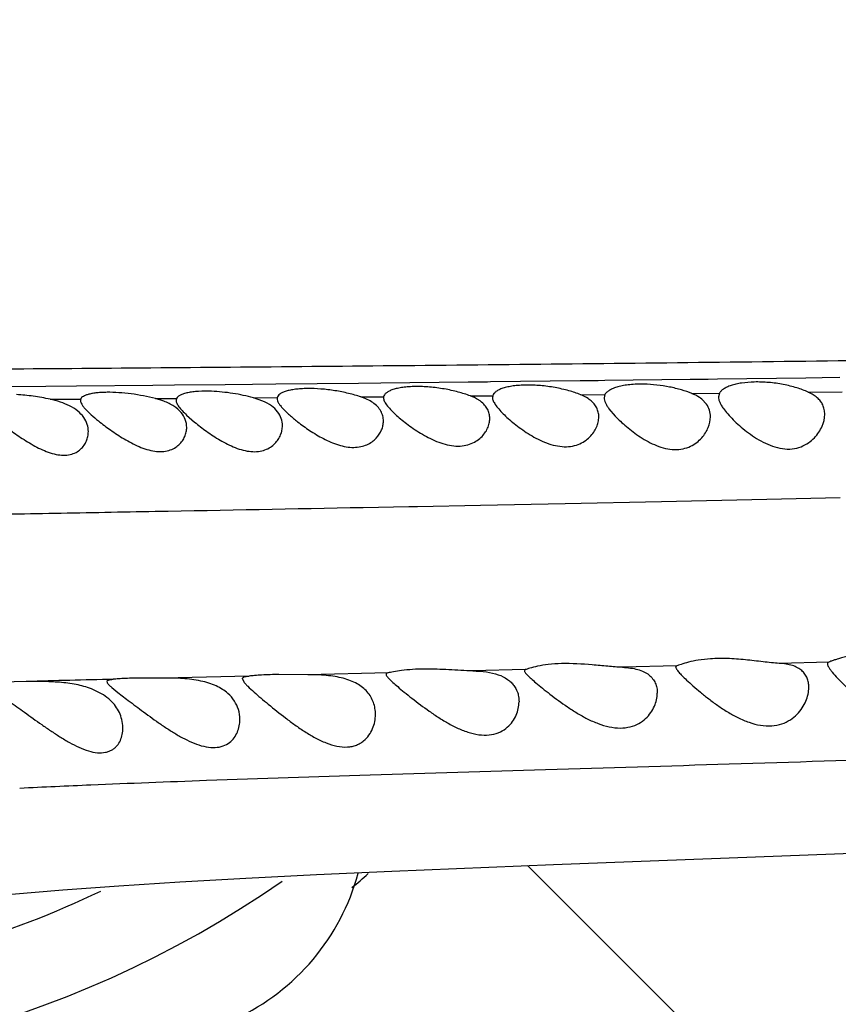
# Model space of a CAD drawing. Units: inches. Extents: x 4.2 to 17.9, y -3.9 to 18.9.
# Drawn here: x 15.2 to 15.5, y 8.5 to 8.8 of the extents above; entities that cross this region are included whole.
import ezdxf

# ---------------------------------------------------------------- set-up
doc = ezdxf.new("R2010")
doc.units = ezdxf.units.IN
doc.header["$LTSCALE"] = 1.21
doc.header["$MEASUREMENT"] = 0
doc.layers.get('0').update_dxf_attribs({"linetype": 'CONTINUOUS'})

msp = doc.modelspace()

# ---------------------------------------------------------------- linework, layer by layer
at = {"color": 9, "linetype": 'CONTINUOUS'}
for p, q in [((15.4267416916, 8.7092460819), (15.3945447486, 8.7088475947)), ((15.4335093895, 8.7093319697), (15.4267416916, 8.7092460819)), ((15.4369360599, 8.7093757361), (15.4335093895, 8.7093319697)), ((15.4702357692, 8.7098107259), (15.4369360599, 8.7093757361)), ((15.4763187561, 8.7098920665), (15.4702357692, 8.7098107259)), ((15.4829178278, 8.7099809591), (15.4763187561, 8.7098920665)), ((15.1842691813, 8.7066455685), (15.1589389791, 8.7064194784)), ((15.1958671635, 8.7067509318), (15.1842691813, 8.7066455685)), ((15.2246001018, 8.7070182105), (15.1958671635, 8.7067509318)), ((15.2327762486, 8.7070961245), (15.2246001018, 8.7070182105)), ((15.2517874269, 8.7072809083), (15.2327762486, 8.7070961245)), ((15.2620956302, 8.707383367), (15.2517874269, 8.7072809083)), ((15.2708098198, 8.7074712569), (15.2620956302, 8.707383367)), ((15.3018893928, 8.7077942795), (15.2708098198, 8.7074712569)), ((15.3103778758, 8.7078851146), (15.3018893928, 8.7077942795)), ((15.3431505967, 8.7082464357), (15.3103778758, 8.7078851146)), ((15.3504419576, 8.7083291361), (15.3431505967, 8.7082464357)), ((15.3516442915, 8.7083428547), (15.3504419576, 8.7083291361)), ((15.3852750657, 8.7087360028), (15.3516442915, 8.7083428547)), ((15.3921199616, 8.7088182683), (15.3852750657, 8.7087360028)), ((15.3945447486, 8.7088475947), (15.3921199616, 8.7088182683)), ((15.1859508641, 8.701839974), (15.1974286505, 8.7019139122)), ((15.2255525099, 8.7021058586), (15.2334856029, 8.7021628951)), ((15.2624444527, 8.702382618), (15.2713589427, 8.7024540809)), ((15.302835711, 8.7027209524), (15.3113570561, 8.7027970841)), ((15.3440072474, 8.7031043999), (15.3524132296, 8.7031874404)), ((15.3855180212, 8.7035298835), (15.394617463, 8.7036283306)), ((15.4273577633, 8.7039966114), (15.4376575634, 8.7041166739)), ((15.4711179711, 8.7045200617), (15.4837979156, 8.7046780638)), ((15.4555771719, 8.6642880662), (15.4830746666, 8.664901776)), ((15.3036854659, 8.6611565472), (15.3208231658, 8.6614886737)), ((15.3208231658, 8.6614886737), (15.3241547009, 8.6615538322)), ((15.3241547009, 8.6615538322), (15.3477680714, 8.6620214133)), ((15.3477680714, 8.6620214133), (15.379701976, 8.662669976)), ((15.379701976, 8.662669976), (15.4159638913, 8.6634295257)), ((15.4159638913, 8.6634295257), (15.4555771719, 8.6642880662)), ((15.4216984442, 8.6014981802), (15.4012275216, 8.6009915655)), ((15.4788758027, 8.60297208), (15.4602038396, 8.6024809047)), ((15.3130743365, 8.5989115441), (15.2828636919, 8.5982217574)), ((15.3646571416, 8.6001115464), (15.344946197, 8.5996483509)), ((15.2608033441, 8.5977168354), (15.2287073377, 8.5969647568))]:
    msp.add_line(p, q, dxfattribs=at)
at = {"color": 7, "linetype": 'CONTINUOUS'}
for p, q in [((15.1974286633, 8.7019139199), (15.1973183383, 8.7013758268)), ((15.2287263501, 8.701108024), (15.225552481, 8.7021058726)), ((15.2334856267, 8.7021628972), (15.2333183383, 8.7014575765)), ((15.2659565417, 8.7011594687), (15.2624444416, 8.702382618)), ((15.2713589339, 8.7024540338), (15.2713183383, 8.7020887467)), ((15.3113570605, 8.7027971078), (15.3113183383, 8.7024189647)), ((15.3524132112, 8.7031873383), (15.3523183383, 8.7025562182)), ((15.3946174863, 8.7036282753), (15.3943183383, 8.702426091)), ((15.4328415935, 8.7000034951), (15.4310157728, 8.7019172112)), ((15.4376575691, 8.704116685), (15.4373183383, 8.7027617474)), ((15.396155599, 8.6982734166), (15.3985071027, 8.6954919046)), ((15.2372619984, 8.6959128154), (15.2402882108, 8.6932522588)), ((15.2828630476, 8.5982217594), (15.2720009064, 8.5982859205)), ((15.3646571416, 8.6001115464), (15.3643183383, 8.5997266315)), ((15.1769759798, 8.5956477282), (15.1679342939, 8.5953961924)), ((15.2287073414, 8.5969647568), (15.2205735851, 8.5969654518)), ((15.2583183383, 8.5966364459), (15.258798284, 8.5955395293)), ((15.2052713559, 8.591070876), (15.2014450208, 8.5928992658)), ((15.2091842084, 8.5933576555), (15.2114611897, 8.5914991789)), ((15.2114611897, 8.5914991789), (15.2146339734, 8.5890553046)), ((15.3752797893, 8.5268177859), (15.5869543725, 8.5348506796)), ((15.314439243, 8.5243297695), (15.3752797893, 8.5268177859)), ((15.3655300883, 8.5264313015), (15.7223257629, 8.1696356268))]:
    msp.add_line(p, q, dxfattribs=at)
msp.add_lwpolyline([(15.0792644577, 8.5031859237), (15.0797231312, 8.5033127145), (15.0824630415, 8.5040087658), (15.087181002, 8.5050390657), (15.093759269, 8.50628998), (15.1021585135, 8.5076953789), (15.1123613374, 8.509208764), (15.1243626687, 8.5107941583), (15.1382041378, 8.5124249645), (15.1538772837, 8.5140693796), (15.1713816095, 8.5156998296), (15.1907136671, 8.5172944622), (15.2118438714, 8.518832237), (15.234779388, 8.5203001562), (15.2595728742, 8.5216985523), (15.2861912839, 8.523038516), (15.314439243, 8.5243297695)], dxfattribs=at)
for centre, radius, start, end in [((15.0473183383, 8.8446430515), 1.285, 12.3579816296, 347.6420307721), ((15.0473183383, 8.8446430515), 1.2000015448, 13.5037997991, 346.5009992422), ((15.0473183383, 8.8446430515), 0.395, 55.0898441515, 304.8730548344), ((15.244447312, 8.5813536578), 0.0128710263, 0.000890475, 17.0273339301), ((15.2198183383, 8.5458642872), 0.085, 245.1860210325, 344.7830155832), ((15.2318545323, 8.6041330704), 0.1093524663, 308.1720069317, 312.4049553703)]:
    msp.add_arc(centre, radius, start, end, dxfattribs=at)
at = {"color": 9, "linetype": 'CONTINUOUS'}
for centre, radius, start, end in [((15.0473183383, 8.8446430515), 1.0170079088, 16.5926086883, 343.4075720655), ((15.5536401522, -5.2282217795), 13.829000169, 91.425201507, 91.5607736202), ((15.5014892804, 1.4050769245), 7.1578856547, 92.0552185893, 92.4035373289), ((15.3920342561, 4.0501402393), 4.5105593736, 92.4234573068, 92.7643199097), ((15.0473183383, 8.8446430515), 0.36375, 277.5103672225, 295.6818324486)]:
    msp.add_arc(centre, radius, start, end, dxfattribs=at)
for points, knots in [([(16.368997034, 8.7321348419), (16.3243254775, 8.7311642108), (16.2349554776, 8.7292471686), (16.1008998522, 8.726473732), (15.9669070926, 8.7238481322), (15.8331983584, 8.7214263481), (15.7001480373, 8.7192429044), (15.5683689044, 8.7173246156), (15.4388538397, 8.7156822544), (15.3329362387, 8.7145509307), (15.2505085349, 8.7138040682), (15.1910873195, 8.7133179864), (15.1337882933, 8.7128913794), (15.0790517209, 8.712515663), (15.0274401264, 8.7121439424), (14.9796723642, 8.7117297201), (14.9363930065, 8.7112208679), (14.8979645137, 8.7105671178), (14.864283824, 8.7097186182), (14.8349817276, 8.7087110236), (14.8096111113, 8.7075824311), (14.78778713, 8.7063723114), (14.7692091337, 8.7051269354), (14.7556590689, 8.7040494905), (14.7463259535, 8.7031586457), (14.7404753263, 8.7025219378), (14.7354325341, 8.7018788128), (14.7323506411, 8.7014022072), (14.7309535903, 8.7011525139)], [0, 0, 0, 0, 0.081807304, 0.1636628532, 0.2454914732, 0.3271782133, 0.4085067691, 0.4891225402, 0.5684746457, 0.6456514817, 0.6830552468, 0.7193955744, 0.7544478791, 0.7879654538, 0.8196137122, 0.848944661, 0.8754254342, 0.8988580592, 0.9193120248, 0.9371093024, 0.952537388, 0.9658075318, 0.9771267218, 0.9866271341, 0.9906929995, 0.9942918066, 0.9974016434, 1, 1, 1, 1]), ([(14.8544068007, 8.6467796181), (14.8643690683, 8.647605394), (14.8867611287, 8.6492678337), (14.9241966899, 8.6515524713), (14.9602313427, 8.6533015862), (14.9931181769, 8.6545689001), (15.0209490377, 8.6554487016), (15.0508514969, 8.6562437508), (15.094460971, 8.6572459427), (15.1402956592, 8.6581316824), (15.1880714399, 8.6590066056), (15.2389382396, 8.6599352746), (15.2775994441, 8.6606547227), (15.3036854659, 8.6611565472)], [0, 0, 0, 0, 0.0667051596, 0.1498249469, 0.2502626475, 0.3074361567, 0.3694367335, 0.4360666087, 0.5070421372, 0.6605145963, 0.7419731776, 0.825898487, 1, 1, 1, 1]), ([(15.8110937042, 8.5779079391), (15.7606844277, 8.5758121485), (15.6855216241, 8.5728465422), (15.5860455882, 8.5692515101), (15.5132307009, 8.5667862916), (15.4421326649, 8.5645285618), (15.3733336092, 8.5624460056), (15.307790406, 8.5604850495), (15.2652857748, 8.5590963738), (15.2447886079, 8.5583581164)], [0, 0, 0, 0, 0.2671130353, 0.3982433658, 0.5270007541, 0.6528383455, 0.7748481499, 0.891411221, 1, 1, 1, 1])]:
    msp.add_open_spline(points, degree=3, knots=knots, dxfattribs=at)
at = {"color": 7, "linetype": 'CONTINUOUS'}
for points, knots in [([(15.3028357713, 8.7027209288), (15.3013218479, 8.703230256), (15.2980982818, 8.7041365547), (15.2930624502, 8.7051338206), (15.2878624445, 8.7057591337), (15.2835927843, 8.705926296), (15.2803969385, 8.705812162), (15.2782688362, 8.7056155606), (15.2763787607, 8.7053127059), (15.274757885, 8.7049124838), (15.2734283282, 8.7044261961), (15.2724033793, 8.7038614608), (15.2716863552, 8.7032215269), (15.271416791, 8.702703029), (15.2713589339, 8.7024540338)], [0, 0, 0, 0, 0.1459782238, 0.3055646292, 0.4687454268, 0.6241741549, 0.6954885952, 0.7608782169, 0.8193684532, 0.8702681736, 0.9132395773, 0.9484059719, 0.9766379822, 1, 1, 1, 1]), ([(15.3440071723, 8.7031044027), (15.3425103288, 8.7036713186), (15.3392708846, 8.7046802987), (15.334143537, 8.7057897475), (15.3287565339, 8.7064892855), (15.3242876564, 8.7066740491), (15.3209196696, 8.7065430216), (15.3186666116, 8.7063193287), (15.316662761, 8.7059764906), (15.3149434616, 8.7055254781), (15.3135336837, 8.7049799398), (15.3124484477, 8.7043494519), (15.3116931639, 8.7036381277), (15.3114152277, 8.7030695346), (15.3113570605, 8.7027971078)], [0, 0, 0, 0, 0.1402997575, 0.2968027331, 0.4593333803, 0.6159006051, 0.6881742652, 0.7546335683, 0.8142218728, 0.8661939432, 0.9101913194, 0.9463500007, 0.9755823833, 1, 1, 1, 1]), ([(15.3855179395, 8.7035299454), (15.3840606706, 8.7041210519), (15.380880347, 8.7051737586), (15.3758075405, 8.7063293767), (15.3704221037, 8.707058068), (15.3659203682, 8.7072465802), (15.3625019219, 8.7071062683), (15.3601946812, 8.7068691237), (15.3581279256, 8.7065071466), (15.3563383154, 8.7060323678), (15.3548526115, 8.7054593343), (15.3536874786, 8.7047995184), (15.3528512074, 8.7040616454), (15.3525052217, 8.7034746452), (15.3524132112, 8.7031873383)], [0, 0, 0, 0, 0.135927649, 0.2888703361, 0.4491468381, 0.6050382721, 0.6775880656, 0.7447221533, 0.8053702066, 0.8587684093, 0.9045157549, 0.9426607175, 0.9739240829, 1, 1, 1, 1]), ([(15.4093031684, 8.7075175033), (15.4075210248, 8.7075545502), (15.4049366327, 8.7074751911), (15.4016768544, 8.7070297645), (15.3995988317, 8.706573355), (15.3978304827, 8.7059987103), (15.396396689, 8.7053215661), (15.3953132774, 8.7045576958), (15.3947912698, 8.7039410429), (15.3946174863, 8.7036282753)], [0, 0, 0, 0, 0.3411489815, 0.4931298103, 0.6292000251, 0.7477843514, 0.8483010572, 0.9315215866, 1, 1, 1, 1]), ([(15.4273578151, 8.7039965852), (15.4260799358, 8.7045177023), (15.4233116005, 8.7054592654), (15.4188925682, 8.7065290851), (15.4141625536, 8.7072611856), (15.4109222152, 8.7074838468), (15.4093031684, 8.7075175033)], [0, 0, 0, 0, 0.2239987629, 0.4736471631, 0.7371524195, 1, 1, 1, 1]), ([(15.4507770631, 8.7083302966), (15.4491786631, 8.7082906142), (15.4468689925, 8.7081116671), (15.443972501, 8.7075674516), (15.442132603, 8.7070620866), (15.4405639546, 8.7064586723), (15.4392840349, 8.7057704668), (15.4383049909, 8.7050105006), (15.4378259227, 8.7044168776), (15.4376575691, 8.704116685)], [0, 0, 0, 0, 0.3375333461, 0.4872489789, 0.6216686381, 0.7397701523, 0.8413581055, 0.9273424854, 1, 1, 1, 1]), ([(15.4711179829, 8.7045200474), (15.469718206, 8.7051506074), (15.4666261533, 8.7062728027), (15.4616376706, 8.7074920938), (15.4562697753, 8.7082435715), (15.4525958886, 8.7083754514), (15.4507770631, 8.7083302966)], [0, 0, 0, 0, 0.22100691, 0.4720673112, 0.7380896958, 1, 1, 1, 1]), ([(15.185950719, 8.7018400337), (15.183853072, 8.7022966138), (15.1796464676, 8.7030390647), (15.1753953113, 8.7034673804), (15.1732779478, 8.7035824625)], [0, 0, 0, 0, 0.5030785355, 1, 1, 1, 1]), ([(15.1931816778, 8.6994111213), (15.1920928784, 8.6999574761), (15.1897155565, 8.7009010733), (15.1872495725, 8.7015573217), (15.185950719, 8.7018400337)], [0, 0, 0, 0, 0.4781988362, 1, 1, 1, 1]), ([(15.225552481, 8.7021058726), (15.2240839775, 8.7024855819), (15.2210559966, 8.703160381), (15.2164471675, 8.7039042537), (15.2118572496, 8.704364249), (15.2081633589, 8.7044892253), (15.2054280913, 8.7044094388), (15.2036117509, 8.7042693683), (15.2019917267, 8.7040513471), (15.2005895978, 8.7037602461), (15.199421555, 8.7034028458), (15.1984974675, 8.7029838368), (15.1978210301, 8.702507855), (15.1975166504, 8.7021119894), (15.1974286633, 8.7019139199)], [0, 0, 0, 0, 0.1571343578, 0.3211369113, 0.483365193, 0.6347214203, 0.7036325886, 0.7667628969, 0.82336045, 0.8728632278, 0.9149563622, 0.9496721465, 0.9775473148, 1, 1, 1, 1]), ([(15.2333183383, 8.7014575874), (15.2333183383, 8.7010791087), (15.2335093914, 8.7004689636), (15.2339315942, 8.6996911768), (15.2345849239, 8.6987334872), (15.2356911215, 8.6974473523), (15.2366996985, 8.6964447206), (15.2372619984, 8.6959128154)], [0, 0, 0, 0, 0.1639245082, 0.2666100447, 0.3844346976, 0.6647616922, 1, 1, 1, 1]), ([(15.246665932, 8.7048370897), (15.2450253484, 8.7048998564), (15.2426598286, 8.7048972994), (15.2396760492, 8.7046328239), (15.2378043561, 8.7043348162), (15.2362301056, 8.7039392876), (15.2349745111, 8.7034544826), (15.2340480536, 8.702892216), (15.2336139891, 8.7024088884), (15.2334856267, 8.7021628972)], [0, 0, 0, 0, 0.35597229, 0.5117287065, 0.6491258658, 0.7664786037, 0.8631001079, 0.9398392224, 1, 1, 1, 1]), ([(15.2624444416, 8.702382618), (15.2599089668, 8.7030852335), (15.2546796137, 8.7041824089), (15.2493640145, 8.7047338643), (15.246665932, 8.7048370897)], [0, 0, 0, 0, 0.4935257166, 1, 1, 1, 1]), ([(15.2713183383, 8.7020887467), (15.2713183383, 8.7018243712), (15.2714498886, 8.7012338624), (15.2719008802, 8.7003456861), (15.2725966516, 8.699364534), (15.2735195131, 8.6982947927), (15.2746487003, 8.6971439229), (15.2764762846, 8.6954505609), (15.2779825662, 8.6942068174), (15.2790475599, 8.6933746835)], [0, 0, 0, 0, 0.0668456549, 0.149670363, 0.2508218974, 0.3701889283, 0.5065864554, 0.6582719542, 1, 1, 1, 1]), ([(15.3072654944, 8.7006023659), (15.3066220122, 8.701040499), (15.3051823395, 8.7018423922), (15.3036527794, 8.7024460506), (15.3028357713, 8.7027209288)], [0, 0, 0, 0, 0.4745410564, 1, 1, 1, 1]), ([(15.3113183383, 8.7024189647), (15.3113183383, 8.7019914518), (15.3115346606, 8.7013029701), (15.3120119126, 8.700427248), (15.3127472242, 8.6993553186), (15.3139882947, 8.6979254291), (15.3151225236, 8.6968180008), (15.3157545393, 8.6962344544)], [0, 0, 0, 0, 0.1654293378, 0.2687895511, 0.3870653072, 0.6671332075, 1, 1, 1, 1]), ([(15.347850248, 8.7010691951), (15.3475805601, 8.7012704016), (15.3463779218, 8.7020871423), (15.3450506703, 8.7027091663), (15.3440071723, 8.7031044027)], [0, 0, 0, 0, 0.2316819441, 1, 1, 1, 1]), ([(15.3523183383, 8.7025562263), (15.3523183383, 8.702123373), (15.3525054871, 8.7014311884), (15.3529379531, 8.7005416105), (15.3535949757, 8.6994779134), (15.3547109685, 8.6980660551), (15.3557421253, 8.696975049), (15.356316262, 8.6964030729)], [0, 0, 0, 0, 0.1737853159, 0.2791160303, 0.3978126583, 0.6746239917, 1, 1, 1, 1]), ([(15.3890943233, 8.7015166026), (15.3888443138, 8.7017139194), (15.3877306455, 8.7025153612), (15.3864929902, 8.703134421), (15.3855179395, 8.7035299454)], [0, 0, 0, 0, 0.2323568012, 1, 1, 1, 1]), ([(15.3923183383, 8.695194658), (15.3923183383, 8.6957793701), (15.3921919972, 8.6969559517), (15.3915867267, 8.6986518585), (15.3905479806, 8.7002187029), (15.3896154008, 8.7011053488), (15.3890943233, 8.7015166026)], [0, 0, 0, 0, 0.2388914663, 0.4787137301, 0.7287897199, 1, 1, 1, 1]), ([(15.3943183383, 8.7024261393), (15.3943183383, 8.7021203613), (15.3944211153, 8.7014597734), (15.3947988996, 8.7004544438), (15.3953883894, 8.6993726756), (15.395881107, 8.6986487666), (15.396155599, 8.6982734166)], [0, 0, 0, 0, 0.1992249007, 0.4301829998, 0.6970304685, 1, 1, 1, 1]), ([(15.4310157728, 8.7019172112), (15.4307603789, 8.7021215191), (15.4296234507, 8.7029500652), (15.4283562941, 8.703589388), (15.4273578151, 8.7039965852)], [0, 0, 0, 0, 0.2327198697, 1, 1, 1, 1]), ([(15.4373183383, 8.7027617474), (15.4373183383, 8.7024351345), (15.4374219548, 8.7017328385), (15.4378055954, 8.7006637628), (15.4384045445, 8.6995184226), (15.4389066274, 8.6987529206), (15.4391861488, 8.6983571604)], [0, 0, 0, 0, 0.2020959711, 0.4342730166, 0.7001977772, 1, 1, 1, 1]), ([(15.4765402036, 8.6997178227), (15.4763040488, 8.700212675), (15.4757059546, 8.7011835064), (15.4744883896, 8.7024765173), (15.4729374343, 8.7036134067), (15.4717535971, 8.7042337018), (15.4711179829, 8.7045200474)], [0, 0, 0, 0, 0.2226623508, 0.4591680746, 0.7169028981, 1, 1, 1, 1]), ([(15.2003183383, 8.6896525364), (15.2003183383, 8.6905812548), (15.200014843, 8.6925033977), (15.1986286153, 8.6952112553), (15.196291719, 8.697613801), (15.1942936116, 8.6988531578), (15.1931816778, 8.6994111213)], [0, 0, 0, 0, 0.2190676859, 0.4503290085, 0.7065457202, 1, 1, 1, 1]), ([(15.1973183383, 8.7013758315), (15.1973183383, 8.701148019), (15.1974332814, 8.700637923), (15.1978280302, 8.6998699523), (15.1984387484, 8.699017553), (15.1992515343, 8.6980821232), (15.2002490893, 8.6970678577), (15.2018718473, 8.6955578066), (15.2032050774, 8.6944372593), (15.2041457179, 8.6936791065)], [0, 0, 0, 0, 0.0652761694, 0.1465334956, 0.246387219, 0.3649761604, 0.5013269731, 0.6538262832, 1, 1, 1, 1]), ([(15.2373183383, 8.6912792381), (15.2373183383, 8.6922630143), (15.2369504319, 8.6943121183), (15.2352412532, 8.6971207066), (15.2324039943, 8.6994864076), (15.2300384928, 8.7006098412), (15.2287263501, 8.701108024)], [0, 0, 0, 0, 0.2126551243, 0.4386627011, 0.6966094016, 1, 1, 1, 1]), ([(15.2733183383, 8.6918904334), (15.2733183383, 8.6928042197), (15.2730137525, 8.6946890724), (15.2715709011, 8.6973082198), (15.2691456585, 8.6995596084), (15.2670947043, 8.7006648143), (15.2659565417, 8.7011594687)], [0, 0, 0, 0, 0.2187310699, 0.4472793212, 0.7029429476, 1, 1, 1, 1]), ([(15.3113183383, 8.6936283507), (15.3113183383, 8.6942771762), (15.3111545178, 8.6955947255), (15.3103830202, 8.6974822741), (15.309069282, 8.6992100173), (15.3079113202, 8.7001626371), (15.3072654944, 8.7006023659)], [0, 0, 0, 0, 0.2319419303, 0.4685989399, 0.7206959655, 1, 1, 1, 1]), ([(15.3513183383, 8.6946262365), (15.3513183383, 8.695222605), (15.351180222, 8.6964274853), (15.3505245558, 8.6981605236), (15.3494043872, 8.6997577075), (15.3484070461, 8.7006537839), (15.347850248, 8.7010691951)], [0, 0, 0, 0, 0.2358258835, 0.4742968413, 0.7252952222, 1, 1, 1, 1]), ([(15.4343183383, 8.6952767832), (15.4343183383, 8.696106437), (15.4340852903, 8.6977899794), (15.4333272464, 8.6993164371), (15.4328415935, 8.7000034951)], [0, 0, 0, 0, 0.4964936199, 1, 1, 1, 1]), ([(15.4391861488, 8.6983571604), (15.4396895777, 8.6976443808), (15.4408546409, 8.6961926702), (15.4428696032, 8.6940539841), (15.4452264677, 8.6918593167), (15.4478926555, 8.6896695936), (15.4508513791, 8.6875621428), (15.454094653, 8.6856472752), (15.4576027216, 8.684091462), (15.4612994438, 8.6831333354), (15.4649881104, 8.6830259857), (15.4683549333, 8.6838346519), (15.4711754081, 8.6853363688), (15.4734209763, 8.6872482452), (15.4751409482, 8.6893842009), (15.4767279569, 8.6922601402), (15.4773183383, 8.6946463356), (15.4773183383, 8.6961725533)], [0, 0, 0, 0, 0.051926485, 0.1105502002, 0.1747331199, 0.2434282699, 0.3157144828, 0.3906854048, 0.4671918806, 0.5433736089, 0.6165129924, 0.6844574357, 0.7469919878, 0.8049000023, 0.8588394469, 0.9091820376, 1, 1, 1, 1]), ([(15.4773183383, 8.6961725533), (15.4773183383, 8.6967833201), (15.4771965282, 8.6980051029), (15.4768015269, 8.6991702309), (15.4765402036, 8.6997178227)], [0, 0, 0, 0, 0.5016492288, 1, 1, 1, 1]), ([(15.3157545393, 8.6962344544), (15.3164081939, 8.6956309287), (15.3178104409, 8.694409657), (15.320076498, 8.6926129731), (15.3225771141, 8.6908070729), (15.3252885978, 8.6890447002), (15.3281938145, 8.6873958851), (15.3312698407, 8.6859521705), (15.3344732896, 8.6848389112), (15.3377152083, 8.6842063167), (15.3408451723, 8.6841814591), (15.3436786427, 8.6847858551), (15.3460797268, 8.6859068108), (15.3480092571, 8.6873794715), (15.3494842774, 8.6890676007), (15.3505332751, 8.6908759885), (15.3511686083, 8.6927389853), (15.3513183383, 8.6940087312), (15.3513183383, 8.6946262365)], [0, 0, 0, 0, 0.0599482478, 0.1252352962, 0.1948056062, 0.2677176475, 0.343040957, 0.419727666, 0.4963836185, 0.5710059404, 0.641311885, 0.7058235649, 0.7645638279, 0.8184019401, 0.8682158482, 0.9146730352, 0.9583907752, 1, 1, 1, 1]), ([(15.356316262, 8.6964030729), (15.3569502406, 8.6957714801), (15.3583209664, 8.6944942261), (15.3605559931, 8.6926185881), (15.3630431336, 8.6907341882), (15.3657599916, 8.6888963182), (15.3686914712, 8.6871787013), (15.3718182009, 8.6856825662), (15.3750967025, 8.6845469523), (15.378430483, 8.6839404852), (15.3816494711, 8.6840005083), (15.3845474668, 8.6847307174), (15.3869879103, 8.6859850568), (15.3889442782, 8.6875804771), (15.3904425657, 8.6893768457), (15.3915120271, 8.6912810145), (15.3921630241, 8.6932287), (15.3923183383, 8.6945521201), (15.3923183383, 8.695194658)], [0, 0, 0, 0, 0.0588044494, 0.1230323138, 0.1916579133, 0.263757903, 0.3384515782, 0.4147228011, 0.4911800518, 0.5657941339, 0.6362284527, 0.7010677328, 0.7604142039, 0.8150925587, 0.8658583487, 0.9132531702, 0.9577782226, 1, 1, 1, 1]), ([(15.3985071027, 8.6954919046), (15.3991404215, 8.6948222392), (15.4005065728, 8.6934720078), (15.4027377782, 8.691495885), (15.405218962, 8.6895254005), (15.4079341185, 8.6876183237), (15.4108750526, 8.6858549805), (15.4140274371, 8.6843500046), (15.417346255, 8.6832654294), (15.4207182663, 8.6827942714), (15.4239392367, 8.683068473), (15.4267866476, 8.6840338857), (15.4291525979, 8.6854913341), (15.4310417532, 8.687247972), (15.4324916304, 8.6891766041), (15.433834705, 8.6917731086), (15.4343183383, 8.6939067996), (15.4343183383, 8.6952767832)], [0, 0, 0, 0, 0.0596129139, 0.1241436344, 0.192685418, 0.2644314192, 0.3385939438, 0.4142212438, 0.4899122258, 0.5635593026, 0.6329210998, 0.696998618, 0.7562004001, 0.811317245, 0.8629261051, 0.911394095, 1, 1, 1, 1]), ([(15.1672153706, 8.6931766108), (15.1686768912, 8.6919837791), (15.1718005365, 8.6895795198), (15.1759201169, 8.6867397083), (15.1795018425, 8.6845884007), (15.1823144482, 8.6831145513), (15.1851956896, 8.6818925263), (15.188087802, 8.6810455301), (15.1908912162, 8.6807025095), (15.1934660513, 8.6809452703), (15.1956695077, 8.6817430446), (15.1974274373, 8.6829612639), (15.1987452212, 8.6844528676), (15.1996597744, 8.6861096687), (15.2001987544, 8.6878593635), (15.2003183383, 8.6890593917), (15.2003183383, 8.6896525364)], [0, 0, 0, 0, 0.1361515705, 0.2843584115, 0.3608171423, 0.437576696, 0.5133538774, 0.5863439219, 0.6543929644, 0.7159707139, 0.7712301703, 0.8216246362, 0.8687148119, 0.9136303912, 0.9571918977, 1, 1, 1, 1]), ([(15.2041457179, 8.6936791065), (15.2056035694, 8.6925040836), (15.2087318194, 8.6901463203), (15.2128820254, 8.6874016868), (15.216507782, 8.6853636918), (15.2193612669, 8.6840000908), (15.2222819003, 8.6829185177), (15.2251997256, 8.6822412725), (15.2280017461, 8.6820809134), (15.2305444106, 8.6824831854), (15.2327043495, 8.683384449), (15.2344318461, 8.6846503573), (15.2357375676, 8.6861527297), (15.236652052, 8.6877977241), (15.2371957253, 8.6895204654), (15.2373183383, 8.6906991953), (15.2373183383, 8.6912792381)], [0, 0, 0, 0, 0.1358684382, 0.28407815, 0.3606454344, 0.4375211141, 0.5133359841, 0.5862132818, 0.6540899073, 0.71571423, 0.7713654616, 0.8222880772, 0.8697505185, 0.9147036881, 0.9579106673, 1, 1, 1, 1]), ([(15.2402882108, 8.6932522588), (15.2417383528, 8.692054215), (15.2448545201, 8.6896625771), (15.2490151465, 8.6869122709), (15.2526631148, 8.6849122634), (15.2555401229, 8.6836072224), (15.2584863777, 8.6826228889), (15.2614202524, 8.6820872412), (15.2642131523, 8.6821028068), (15.2667144546, 8.6826820208), (15.2688168906, 8.683726185), (15.2704937662, 8.6850929334), (15.271765188, 8.6866637035), (15.2726604162, 8.6883550491), (15.273196028, 8.6901086849), (15.2733183383, 8.6913036171), (15.2733183383, 8.6918904334)], [0, 0, 0, 0, 0.136076138, 0.2839584842, 0.3602761563, 0.4368359657, 0.5122066393, 0.5844531626, 0.6516248862, 0.71281196, 0.768533401, 0.8199548119, 0.868117401, 0.9137721561, 0.9575486276, 1, 1, 1, 1]), ([(15.2790475599, 8.6933746835), (15.2805090785, 8.6922327244), (15.2836358456, 8.689974625), (15.2878210719, 8.6874462526), (15.2914776547, 8.6856971043), (15.2943413486, 8.6846235464), (15.2972442189, 8.6839076418), (15.3000879231, 8.683652383), (15.3027423929, 8.6839116316), (15.3050848734, 8.6846487351), (15.3070480719, 8.685760277), (15.3090768887, 8.6875161328), (15.3104953979, 8.6896626392), (15.3111988515, 8.6919398743), (15.3113183383, 8.6930737631), (15.3113183383, 8.6936283507)], [0, 0, 0, 0, 0.138852957, 0.2884841944, 0.3653076376, 0.442029075, 0.5170528287, 0.5884733018, 0.6547369264, 0.7153853589, 0.7709685696, 0.822379133, 0.9153475387, 0.9584817273, 1, 1, 1, 1]), ([(15.4923628501, 8.6060306966), (15.4907617382, 8.6059139868), (15.4878225952, 8.6055601141), (15.4843879622, 8.6047953297), (15.4821059063, 8.6041208684), (15.4807743342, 8.6036735502), (15.4797285201, 8.6032911349), (15.479128095, 8.6030625836), (15.4788758027, 8.6029720799)], [0, 0, 0, 0, 0.346965201, 0.638530833, 0.7593416572, 0.8611561115, 0.9420699707, 1, 1, 1, 1]), ([(15.4012275219, 8.6009915655), (15.3993841888, 8.6010662911), (15.3955855521, 8.6013779665), (15.3879738532, 8.6021309887), (15.380491989, 8.6025776959), (15.3736137165, 8.6021293769), (15.3696057051, 8.6015059095), (15.3669483447, 8.6008511026), (15.3654275865, 8.6003768892), (15.3648773734, 8.6001876412), (15.3646571416, 8.6001115464)], [0, 0, 0, 0, 0.1501685812, 0.3100446116, 0.6229123791, 0.7585329382, 0.8703558721, 0.952640471, 0.9810334465, 1, 1, 1, 1]), ([(15.4213183383, 8.6010185642), (15.4213183383, 8.6010715927), (15.4213318212, 8.6011757999), (15.4214376786, 8.6013712934), (15.4215914935, 8.6014576194), (15.4216984441, 8.6014981802)], [0, 0, 0, 0, 0.2440219621, 0.4736401533, 1, 1, 1, 1]), ([(15.4343229462, 8.6041979647), (15.4327890252, 8.6040938369), (15.4299920714, 8.6037833338), (15.4263083679, 8.6030210431), (15.4238594186, 8.6022908311), (15.4224376791, 8.6017814508), (15.4219126391, 8.6015794131), (15.4216984441, 8.6014981802)], [0, 0, 0, 0, 0.3559533968, 0.6503875959, 0.8697559654, 0.9469626684, 1, 1, 1, 1]), ([(15.4602038397, 8.6024809047), (15.4592174269, 8.602534339), (15.4571802578, 8.6027039676), (15.4529305582, 8.6031818585), (15.4474244538, 8.6038653325), (15.4408273682, 8.6043799832), (15.4364384517, 8.6043415724), (15.4343229462, 8.6041979647)], [0, 0, 0, 0, 0.1141199128, 0.2360624139, 0.4940296952, 0.755049161, 1, 1, 1, 1]), ([(15.4713183383, 8.5934662397), (15.4713183383, 8.5940630053), (15.4712222145, 8.5952429181), (15.4707433669, 8.5969415136), (15.4699023401, 8.5984943571), (15.4686731925, 8.599844614), (15.4670552459, 8.6009415496), (15.4650663989, 8.601751473), (15.4627425382, 8.6022726935), (15.4610794399, 8.6024334731), (15.4602038397, 8.6024809047)], [0, 0, 0, 0, 0.111371555, 0.2195683571, 0.3270865955, 0.4379441079, 0.5570212779, 0.6888325124, 0.8363512683, 1, 1, 1, 1]), ([(15.4788758027, 8.6029720799), (15.4787185397, 8.6029156658), (15.4784904885, 8.6027897051), (15.4783374248, 8.6024983743), (15.4783183383, 8.6023421693), (15.4783183383, 8.6022619978)], [0, 0, 0, 0, 0.5197664644, 0.7505886624, 1, 1, 1, 1]), ([(15.4783183383, 8.6022619978), (15.4783183383, 8.6020704796), (15.4784423808, 8.6016201964), (15.478813113, 8.6009161861), (15.4793866447, 8.600073019), (15.4798525671, 8.5994805631), (15.4801144855, 8.5991610364)], [0, 0, 0, 0, 0.1584168486, 0.376647992, 0.6582516699, 1, 1, 1, 1]), ([(15.2720009064, 8.5982859205), (15.2698206143, 8.5982644588), (15.2667709059, 8.5981763369), (15.2630415622, 8.5979139205), (15.2614898086, 8.5977757386), (15.2608033423, 8.5977168353)], [0, 0, 0, 0, 0.5832642641, 0.8156930186, 1, 1, 1, 1]), ([(15.305179831, 8.5917844809), (15.3046671462, 8.5923677916), (15.303492129, 8.5934816867), (15.3013957447, 8.5948833276), (15.2989309894, 8.5960359101), (15.2961350921, 8.5969262986), (15.2930609567, 8.5975597593), (15.2886141427, 8.5981027041), (15.285182099, 8.598208816), (15.2828630476, 8.5982217594)], [0, 0, 0, 0, 0.0975043656, 0.2020740725, 0.3153221033, 0.4379798045, 0.569651816, 0.708829366, 1, 1, 1, 1]), ([(15.3130744901, 8.5989115649), (15.312962414, 8.5988896027), (15.3127646137, 8.5988402193), (15.3125133411, 8.5987219633), (15.3123491482, 8.5985496488), (15.3123183383, 8.5984049938), (15.3123183383, 8.5983359197)], [0, 0, 0, 0, 0.3322843629, 0.591013965, 0.7990303413, 1, 1, 1, 1]), ([(15.3123183383, 8.5983359197), (15.3123183383, 8.5982266005), (15.312395804, 8.5979697276), (15.3126348058, 8.5975781146), (15.3130079643, 8.5971112986), (15.3137443926, 8.5963225576), (15.3149752537, 8.5951762773), (15.3160587333, 8.5942380646), (15.3166687978, 8.5937205915)], [0, 0, 0, 0, 0.0511123999, 0.1215741576, 0.214320222, 0.3298344419, 0.6259709278, 1, 1, 1, 1]), ([(15.3270310724, 8.6003317933), (15.3254199921, 8.6003241362), (15.3224484573, 8.6002370159), (15.3184486073, 8.5998678517), (15.3156926097, 8.599434568), (15.3140110285, 8.5991035507), (15.3133545298, 8.5989664302), (15.3130744901, 8.5989115649)], [0, 0, 0, 0, 0.3439105692, 0.6341651795, 0.8568414185, 0.9390853009, 1, 1, 1, 1]), ([(15.344946197, 8.5996483509), (15.3434539147, 8.5996843518), (15.3404362614, 8.5998214732), (15.3344705245, 8.6001634962), (15.3299872041, 8.6003458431), (15.3270310724, 8.6003317933)], [0, 0, 0, 0, 0.2497705397, 0.5053562404, 1, 1, 1, 1]), ([(15.344946197, 8.5996483509), (15.3466612699, 8.5996069751), (15.3498932689, 8.5993983803), (15.3543424711, 8.5984385181), (15.3574516057, 8.5969560629), (15.3593408511, 8.5954089348), (15.3600920199, 8.5945500622), (15.3604181037, 8.5941048731)], [0, 0, 0, 0, 0.3029586163, 0.5705200933, 0.7996251953, 0.9025492429, 1, 1, 1, 1]), ([(15.3643183383, 8.5997266315), (15.3643183383, 8.5996248333), (15.3643981852, 8.5993820877), (15.3646340354, 8.5990100026), (15.3650030679, 8.5985571944), (15.3657325608, 8.5977824694), (15.3669494924, 8.5966476815), (15.3680203987, 8.5957167342), (15.368624049, 8.595203298)], [0, 0, 0, 0, 0.048396496, 0.117385911, 0.2096279261, 0.3253479, 0.6232467231, 1, 1, 1, 1]), ([(15.4012275219, 8.6009915655), (15.4022430382, 8.6009503982), (15.4041768073, 8.6007986004), (15.4068909047, 8.6002700903), (15.4092297628, 8.5994220758), (15.4111471103, 8.5982542189), (15.4126131883, 8.5967968892), (15.4136234954, 8.5951095392), (15.4142009314, 8.5932604067), (15.4143183383, 8.5919746235), (15.4143183383, 8.5913277652)], [0, 0, 0, 0, 0.1670223158, 0.3182189894, 0.4530859438, 0.5737364052, 0.6842225471, 0.7894185954, 0.8936982966, 1, 1, 1, 1]), ([(15.4213183383, 8.6010185642), (15.4213183383, 8.6009045936), (15.4213891876, 8.6006383983), (15.4216098057, 8.6002242725), (15.4219550828, 8.5997310416), (15.4226313525, 8.5989052866), (15.4237615861, 8.5977139549), (15.4247646386, 8.5967450532), (15.4253285532, 8.5962154645)], [0, 0, 0, 0, 0.0540341641, 0.1273616924, 0.2222458136, 0.3388320245, 0.6332293716, 1, 1, 1, 1]), ([(15.4801144855, 8.5991610364), (15.4807488393, 8.5983871583), (15.482224595, 8.596751041), (15.4847262113, 8.5942288907), (15.4876627751, 8.5914928322), (15.4909723658, 8.5886596248), (15.4946307808, 8.5858542139), (15.4986338026, 8.583223326), (15.5029735514, 8.5809665694), (15.5075887837, 8.5793708854), (15.5122883335, 8.5787858476), (15.5166959706, 8.5794393249), (15.5204236446, 8.5811659261), (15.5233541732, 8.5835683852), (15.5255578435, 8.5863326484), (15.5271175844, 8.5892658851), (15.5280748856, 8.5922337623), (15.5283183383, 8.5942390967), (15.5283183383, 8.5952055736)], [0, 0, 0, 0, 0.0468778389, 0.1031251369, 0.1663928225, 0.2348529605, 0.3071523083, 0.3822343544, 0.45899446, 0.5357539565, 0.6098540774, 0.6786517274, 0.7416255175, 0.7999215183, 0.8546223397, 0.9062073824, 0.9547228894, 1, 1, 1, 1]), ([(15.2014450208, 8.5928992658), (15.1996048736, 8.5935993028), (15.1956351003, 8.5946609156), (15.1894473394, 8.5954408902), (15.1831657047, 8.5956962249), (15.1790000274, 8.595677095), (15.1769759798, 8.5956477282)], [0, 0, 0, 0, 0.2386100656, 0.4951921909, 0.7546689701, 1, 1, 1, 1]), ([(15.2073183383, 8.5956184574), (15.2073183383, 8.5956814601), (15.207342999, 8.5958117033), (15.2074679797, 8.5959806667), (15.2076657955, 8.5961155587), (15.2080611459, 8.5962784955), (15.2087467452, 8.5964128978), (15.2093426163, 8.5964730308), (15.2096867205, 8.5965003407)], [0, 0, 0, 0, 0.0700773412, 0.1422899479, 0.2277774434, 0.3333457667, 0.6160524324, 1, 1, 1, 1]), ([(15.2073183383, 8.5956184574), (15.2073183383, 8.595476282), (15.2074519306, 8.5951349893), (15.2078366911, 8.5946331527), (15.2084329499, 8.5940218873), (15.2089124394, 8.5935932112), (15.2091842084, 8.5933576555)], [0, 0, 0, 0, 0.1431193235, 0.3523646087, 0.6379666812, 1, 1, 1, 1]), ([(15.2205735851, 8.5969654518), (15.2184490935, 8.5969478039), (15.2154814238, 8.5968832421), (15.211854343, 8.5966704217), (15.2103504211, 8.5965530156), (15.2096867205, 8.5965003407)], [0, 0, 0, 0, 0.5847922165, 0.8167401702, 1, 1, 1, 1]), ([(15.2528034129, 8.5911748164), (15.2521738681, 8.5917326023), (15.2507647406, 8.5927836509), (15.2483488903, 8.5940762396), (15.2455870037, 8.5951191519), (15.2414022539, 8.5961935923), (15.2357213368, 8.5968671746), (15.2310754668, 8.5969651925), (15.2287073414, 8.5969647568)], [0, 0, 0, 0, 0.0997616948, 0.2074923041, 0.3239809345, 0.4490622097, 0.7191204739, 1, 1, 1, 1]), ([(15.2583183383, 8.5966364459), (15.2583183383, 8.5967138481), (15.2583425131, 8.596869919), (15.2584701171, 8.5970793138), (15.2586780537, 8.5972491763), (15.2590915672, 8.5974505554), (15.259813918, 8.5976157751), (15.2604416671, 8.5976858012), (15.2608033423, 8.5977168353)], [0, 0, 0, 0, 0.0794335801, 0.1579293418, 0.2460296592, 0.3512620496, 0.6274687684, 1, 1, 1, 1]), ([(15.258798284, 8.5955395293), (15.2589917267, 8.5952681463), (15.2594759624, 8.5946913654), (15.2607416155, 8.5933857425), (15.2618418733, 8.5923865), (15.2626392408, 8.5916776396)], [0, 0, 0, 0, 0.1833013803, 0.4131950114, 1, 1, 1, 1]), ([(15.3604181037, 8.5941048731), (15.3605713268, 8.5938956837), (15.3611408741, 8.5930487152), (15.3615714929, 8.5921095342), (15.3618065656, 8.5913859454)], [0, 0, 0, 0, 0.2541883967, 1, 1, 1, 1]), ([(15.368624049, 8.595203298), (15.3694398678, 8.5945094014), (15.3711971612, 8.5930566751), (15.3751014669, 8.5899657253), (15.379410404, 8.5867861309), (15.3841313859, 8.583738251), (15.3879730454, 8.58158367), (15.3920074098, 8.579768177), (15.3961586368, 8.5784999761), (15.400268565, 8.5780072985), (15.4040871799, 8.5784356577), (15.4073559861, 8.5797151142), (15.4099572592, 8.5815973606), (15.411915723, 8.5838431476), (15.4136930159, 8.5869876633), (15.4143183383, 8.5896313275), (15.4143183383, 8.5913277652)], [0, 0, 0, 0, 0.0555175411, 0.1181730973, 0.2581361155, 0.3328801493, 0.4093424894, 0.4862532755, 0.5617939098, 0.6335156508, 0.699316119, 0.7588807474, 0.8134024644, 0.8641927849, 0.9120620333, 1, 1, 1, 1]), ([(15.4253285532, 8.5962154645), (15.4261210595, 8.5954711988), (15.4278372594, 8.5939208416), (15.4306083299, 8.5915579772), (15.4336988379, 8.5890804467), (15.4370739875, 8.5865828999), (15.4407193996, 8.5841737456), (15.4446243841, 8.5819860753), (15.4487590878, 8.5802016135), (15.4530326449, 8.5790575789), (15.457249918, 8.5787994076), (15.4611141228, 8.5795310881), (15.464370202, 8.5810966109), (15.4669469833, 8.5832072472), (15.4688946866, 8.5856321978), (15.4706702576, 8.5889535879), (15.4713183383, 8.5917026173), (15.4713183383, 8.5934662397)], [0, 0, 0, 0, 0.0550695471, 0.1171243372, 0.1844401898, 0.2556663378, 0.3297312681, 0.4056310695, 0.482112078, 0.5572802448, 0.62862608, 0.6942726212, 0.7542374699, 0.8096840225, 0.861649436, 0.9106676382, 1, 1, 1, 1]), ([(15.2127230332, 8.582049346), (15.2124577495, 8.5829186545), (15.21173903, 8.584652022), (15.2101357247, 8.5870674445), (15.2079668964, 8.5892758927), (15.2062210204, 8.590506383), (15.2052713559, 8.591070876)], [0, 0, 0, 0, 0.227976491, 0.4673089227, 0.7228897937, 1, 1, 1, 1]), ([(15.256754139, 8.5851226533), (15.2564104148, 8.5862449214), (15.2553703178, 8.5884828587), (15.253745535, 8.5903400825), (15.2528034129, 8.5911748164)], [0, 0, 0, 0, 0.4825291345, 1, 1, 1, 1]), ([(15.2626392408, 8.5916776396), (15.2634632367, 8.5909451064), (15.2652384205, 8.5894126108), (15.2691591878, 8.5861322709), (15.2734338262, 8.5826981717), (15.2780452021, 8.5792752466), (15.281753833, 8.5767465412), (15.2856256344, 8.5744319244), (15.2896287103, 8.5725084247), (15.2936737932, 8.5712162393), (15.2970356632, 8.5708927472), (15.2994978023, 8.5712106842), (15.301135896, 8.5716945206), (15.3025966924, 8.572395503), (15.3042697515, 8.5735499863), (15.3059513204, 8.5753541743), (15.3077701232, 8.5786507572), (15.3083183383, 8.5814576521), (15.3083183383, 8.5832797828)], [0, 0, 0, 0, 0.055733341, 0.1185369421, 0.2584187849, 0.3328287367, 0.4087971536, 0.4852351759, 0.5606653689, 0.632831338, 0.6989491746, 0.7292877517, 0.7578475617, 0.784921477, 0.8108381714, 0.8602594352, 0.9078906101, 1, 1, 1, 1]), ([(15.3083183383, 8.5832797828), (15.3083183383, 8.5840378283), (15.3081946288, 8.5855586858), (15.3076195795, 8.5877851079), (15.3066334176, 8.5899075533), (15.3057061588, 8.5911856478), (15.305179831, 8.5917844809)], [0, 0, 0, 0, 0.2457047584, 0.4919146755, 0.7415849705, 1, 1, 1, 1]), ([(15.3166687978, 8.5937205915), (15.317490767, 8.5930233752), (15.3192602718, 8.5915624994), (15.3231795936, 8.5884412605), (15.3274777479, 8.5851993782), (15.33215221, 8.5820326323), (15.3359351109, 8.5797462178), (15.3398962302, 8.57774104), (15.3439793384, 8.5762111284), (15.3480590915, 8.5753932248), (15.3519164771, 8.5754924058), (15.3552712152, 8.5765305286), (15.3579429455, 8.578284839), (15.3599326101, 8.5804804189), (15.361726814, 8.5836469616), (15.3623183383, 8.5863310537), (15.3623183383, 8.5880609017)], [0, 0, 0, 0, 0.0556347246, 0.118428445, 0.2586195604, 0.3333768853, 0.4097817215, 0.4866316411, 0.5622370103, 0.6342009203, 0.7001064865, 0.759271314, 0.8130331979, 0.8631319182, 0.9107108528, 1, 1, 1, 1]), ([(15.3618065656, 8.5913859454), (15.3618930123, 8.5911198495), (15.3621954383, 8.590036438), (15.3623183383, 8.5889051807), (15.3623183383, 8.5880609017)], [0, 0, 0, 0, 0.2489053261, 1, 1, 1, 1]), ([(15.1705901484, 8.588195562), (15.1725044176, 8.586815813), (15.1765640839, 8.5838943142), (15.1817360467, 8.5801674865), (15.18617727, 8.5770974234), (15.1896336339, 8.5748311228), (15.1931528609, 8.5727200468), (15.1967037065, 8.5708867638), (15.2002258062, 8.5694983516), (15.2036103277, 8.5687508581), (15.2062785218, 8.5688250103), (15.2081099086, 8.569352774), (15.2092797676, 8.5699238834), (15.2102883682, 8.5706530634), (15.2114116487, 8.5717883586), (15.2124595133, 8.5734813464), (15.2131698751, 8.575749935), (15.2133183383, 8.5773320419), (15.2133183383, 8.5781262796)], [0, 0, 0, 0, 0.1312761331, 0.2782563767, 0.3546366308, 0.4316237942, 0.5081570888, 0.5828519783, 0.653719174, 0.7182211093, 0.7745362689, 0.7998835535, 0.8237560786, 0.8465964013, 0.8687880949, 0.9122706692, 0.9558143291, 1, 1, 1, 1]), ([(15.2146339734, 8.5890553046), (15.2165218384, 8.5876207602), (15.220531272, 8.5846104019), (15.2256908368, 8.5808443815), (15.2301609535, 8.577814069), (15.2336660049, 8.5756234764), (15.237260307, 8.5736502027), (15.2409026581, 8.5720405369), (15.2445091291, 8.5709827016), (15.2479391661, 8.5706736003), (15.2509875938, 8.5712334084), (15.2534443419, 8.5725717965), (15.2552480643, 8.5744332536), (15.2564652674, 8.5765997449), (15.2571665569, 8.5789370474), (15.2573183383, 8.5805503219), (15.2573183383, 8.5813538579)], [0, 0, 0, 0, 0.1312604327, 0.2775623039, 0.3535624514, 0.4301809106, 0.506301375, 0.5803787305, 0.6502328304, 0.7135014725, 0.7693001179, 0.8192253732, 0.8658268995, 0.9109353511, 0.9555168419, 1, 1, 1, 1]), ([(15.2133183383, 8.5781262796), (15.2133183383, 8.5784526086), (15.2132676355, 8.5797776681), (15.2130146391, 8.5810937825), (15.2127230332, 8.582049346)], [0, 0, 0, 0, 0.2462123693, 1, 1, 1, 1])]:
    msp.add_open_spline(points, degree=3, knots=knots, dxfattribs=at)

doc.saveas('drawing.dxf')
